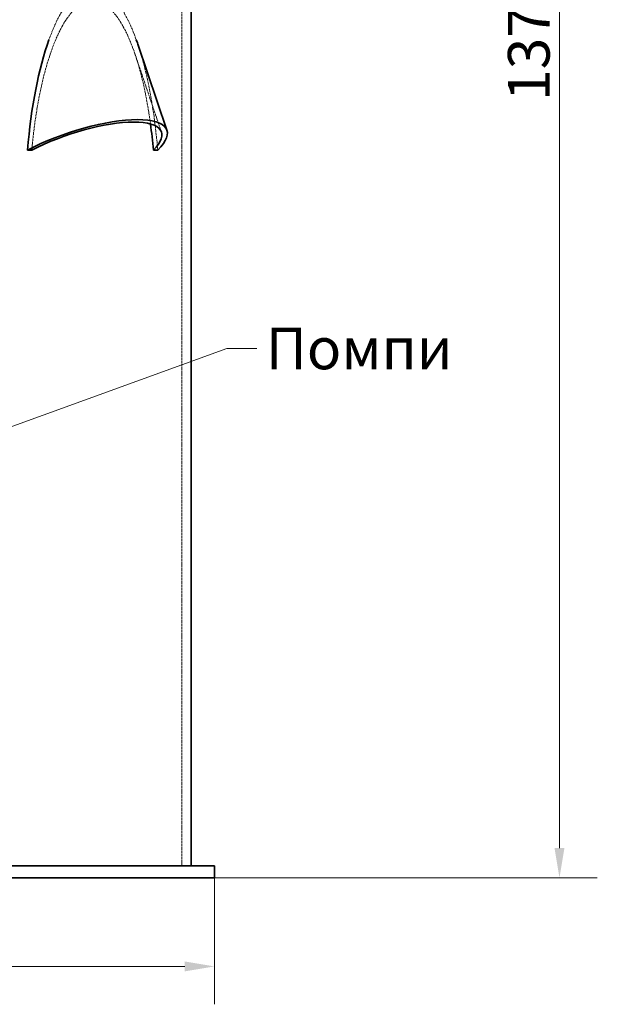
# Model space of a CAD drawing. Units: millimetres. Extents: x -902 to 2967, y 984 to 3633.
# Drawn here: x 912 to 1396, y 2058 to 2883 of the extents above; entities that cross this region are included whole.
import ezdxf

# ---------------------------------------------------------------- set-up
doc = ezdxf.new("R2010")
doc.units = ezdxf.units.MM
doc.linetypes.add('DASHED', pattern=[0.2068, 0.1655, -0.0413])
for name, color, linetype, lineweight in [('Dimension (ISO)', 1, 'Continuous', 9), ('Hidden (ISO)', 1, 'DASHED', 18), ('Symbol (ISO)', 7, 'Continuous', 9), ('Visible (ISO)', 7, 'Continuous', 35)]:
    doc.layers.add(name, color=color, linetype=linetype, lineweight=lineweight)
doc.styles.add('ACO', font='trebuc.ttf', dxfattribs={"width": 0.8})
doc.styles.add('Note Text (ISO)', font='tahoma.ttf')
doc.dimstyles.new('Default (ISO)', dxfattribs={"dimscale": 10, "dimtxt": 3.5, "dimasz": 2.5, "dimexe": 3.175, "dimexo": 0, "dimgap": 0.762, "dimtad": 1, "dimdec": 1, "dimrnd": 1e-08, "dimtxsty": 'ACO', "dimcen": 0.09, "dimdle": 10, "dimclrd": 256, "dimclre": 256, "dimclrt": 256, "dimadec": 1, "dimazin": 2, "dimtfac": 1.001486, "dimtdec": 1, "dimtmove": 0, "dimatfit": 3, "dimfxl": 1, "dimtolj": 1, "dimtzin": 0, "dimlwd": -1, "dimlwe": -1, "dimarcsym": 0})
doc.dimstyles.new('Default - Method 1b (ISO)$7', dxfattribs={"dimscale": 10, "dimtxt": 3.5, "dimasz": 2.5, "dimexe": 3.175, "dimexo": 0, "dimgap": 0.762, "dimtad": 1, "dimtoh": 1, "dimrnd": 1e-08, "dimtxsty": 'Note Text (ISO)', "dimcen": 0.09, "dimdle": 10, "dimclrd": 256, "dimclre": 256, "dimclrt": 256, "dimazin": 2, "dimtfac": 1, "dimtmove": 0, "dimatfit": 3, "dimfxl": 1, "dimtolj": 1, "dimlwd": -1, "dimlwe": -1, "dimarcsym": 0})

# ---------------------------------------------------------------- blocks, each defined once
blk = doc.blocks.new('*D14')
at = {"layer": 'DEFPOINTS', "color": 0, "transparency": 16777216}
for p in [(1225.37, 3541.83), (1074.98, 2163.87), (1364.27, 2163.87)]:
    blk.add_point(p, dxfattribs=at)
at = {"layer": 'Dimension (ISO)', "transparency": 16777216}
for p, q in [((1225.37, 3541.83), (1396.02, 3541.83)), ((1364.27, 3516.83), (1364.27, 2188.87)), ((1074.98, 2163.87), (1396.02, 2163.87))]:
    blk.add_line(p, q, dxfattribs=at)
for points in [[(1360.1, 3516.83), (1368.43, 3516.83), (1364.27, 3541.83)], [(1360.1, 2188.87), (1368.43, 2188.87), (1364.27, 2163.87)]]:
    blk.add_solid(points, dxfattribs=at)
at = {"layer": 'Dimension (ISO)', "transparency": 16777216, "insert": (1321.03, 2815.03), "char_height": 35, "attachment_point": 1, "rotation": 90, "style": 'ACO'}
blk.add_mtext('\\A1;1378', dxfattribs=at)
blk = doc.blocks.new('*D16')
at = {"layer": 'DEFPOINTS', "color": 0, "transparency": 16777216}
for p in [(-538.02, 2163.87), (1074.98, 2163.87), (1074.98, 2089.64)]:
    blk.add_point(p, dxfattribs=at)
at = {"layer": 'Dimension (ISO)', "transparency": 16777216}
for p, q in [((-538.02, 2163.87), (-538.02, 2057.89)), ((1074.98, 2163.87), (1074.98, 2057.89)), ((-513.02, 2089.64), (1049.98, 2089.64))]:
    blk.add_line(p, q, dxfattribs=at)
for points in [[(-513.02, 2093.8), (-513.02, 2085.47), (-538.02, 2089.64)], [(1049.98, 2093.8), (1049.98, 2085.47), (1074.98, 2089.64)]]:
    blk.add_solid(points, dxfattribs=at)
at = {"layer": 'Dimension (ISO)', "transparency": 16777216, "insert": (231.12, 2132.99), "char_height": 35, "attachment_point": 1, "style": 'ACO'}
blk.add_mtext('\\A1;1613', dxfattribs=at)

msp = doc.modelspace()

# ---------------------------------------------------------------- linework, layer by layer
at = {"layer": 'Hidden (ISO)', "ltscale": 13.142885}
msp.add_line((1047.48, 2173.87), (1047.48, 3233.87), dxfattribs=at)
at = {"layer": 'Hidden (ISO)', "ltscale": 11.685852}
msp.add_line((1030.45, 2788.91), (1008.28, 2854.28), dxfattribs=at)
at = {"layer": 'Hidden (ISO)', "ltscale": 13.794741}
msp.add_ellipse((972.72, 2725.32), major_axis=(0, 184.97), ratio=0.305819, start_param=5.579399, end_param=6.986972, dxfattribs=at)
at = {"layer": 'Hidden (ISO)', "ltscale": 12.606379}
msp.add_ellipse((972.72, 2725.32), major_axis=(0, 173.64), ratio=0.305819, start_param=5.129624, end_param=7.570576, dxfattribs=at)
at = {"layer": 'Hidden (ISO)', "ltscale": 14.879019}
msp.add_ellipse((972.72, 2725.32), major_axis=(0, 184.97), ratio=0.305819, start_param=4.978001, end_param=5.549466, dxfattribs=at)
at = {"layer": 'Visible (ISO)'}
for p, q in [((1055.48, 2173.87), (1055.48, 3233.87)), ((1035.09, 2790.49), (1010.6, 2862.7)), ((918.14, 2773.87), (921.73, 2773.87)), ((1023.71, 2773.87), (1027.31, 2773.87)), ((784.98, 2173.87), (1074.98, 2173.87)), ((1074.98, 2163.87), (1074.98, 2173.87)), ((1074.98, 2163.87), (784.98, 2163.87))]:
    msp.add_line(p, q, dxfattribs=at)
for centre, major_axis, start_param, end_param in [((972.72, 2725.32), (0, 184.97), 0.703786, 1.305184), ((972.72, 2725.32), (0, 184.97), 5.549466, 5.579399), ((959.33, 2764.79), (75.76, 25.7), 5.71172, 8.322088), ((959.33, 2764.79), (71.12, 24.12), 5.729514, 8.304295), ((972.72, 2725.32), (0, 173.64), 4.995795, 5.129624)]:
    msp.add_ellipse(centre, major_axis=major_axis, ratio=0.305819, start_param=start_param, end_param=end_param, dxfattribs=at)

# ---------------------------------------------------------------- texts
at = {"layer": 'Symbol (ISO)', "insert": (1117.97, 2625.13), "char_height": 35, "width": 148.5656, "attachment_point": 1, "style": 'Note Text (ISO)'}
msp.add_mtext('Помпи', dxfattribs=at)

# ---------------------------------------------------------------- dimensions: what is measured, and where the dimension line sits
at = {"layer": 'Dimension (ISO)'}
for base, p1, angle, picture, middle in [((1364.27, 2163.87), (1225.37, 3541.83), 90, '*D14', (1364.27, 2852.85)), ((1074.98, 2089.64), (-538.02, 2163.87), 180, '*D16', (268.48, 2089.64))]:
    dim = msp.add_linear_dim(base=base, p1=p1, p2=(1074.98, 2163.87), angle=angle, dimstyle='Default (ISO)', override={"dimgap": 0.762, "dimdec": 1, "dimtol": 0, "dimlim": 0, "dimtp": 0, "dimtm": 0, "dimtdec": 2, "dimtofl": 0, "dimatfit": 1}, dxfattribs=at)
    dim.commit()
    dim.dimension.update_dxf_attribs({"geometry": picture, "text_midpoint": middle, "dimtype": 160})

# ---------------------------------------------------------------- leaders
at = {"layer": 'Symbol (ISO)', "annotation_type": 0, "has_hookline": 1, "hookline_direction": 0, "text_width": 136.9}
msp.add_leader([(776.98, 2495.56), (1085.35, 2607.63), (1110.35, 2607.63)], dimstyle='Default - Method 1b (ISO)$7', override={"dimtad": 0}, dxfattribs=at)

doc.saveas('drawing.dxf')
